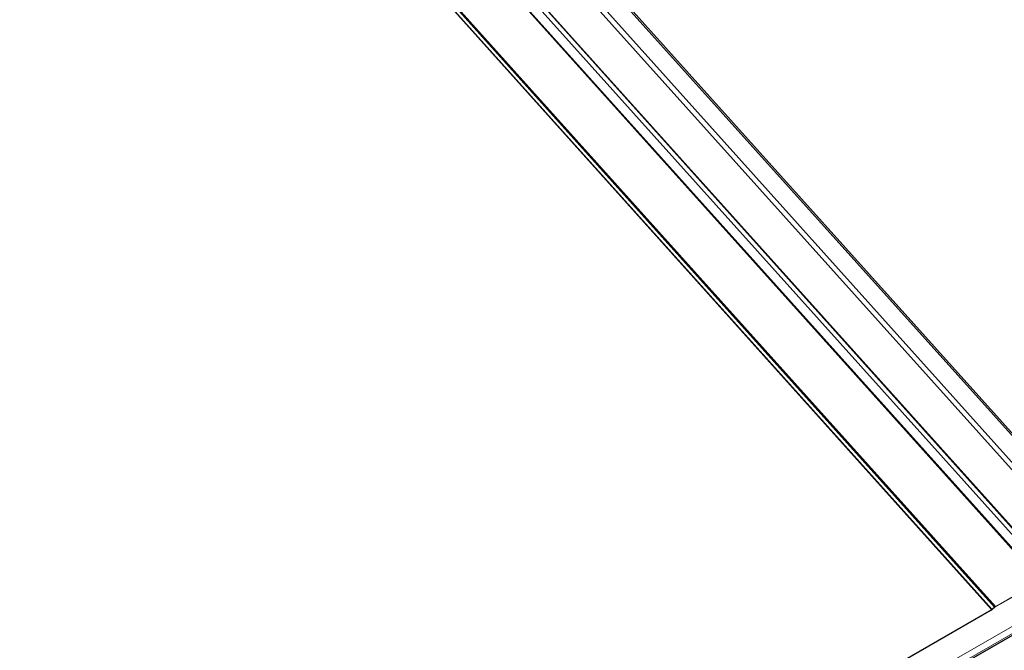
# Model space of a CAD drawing. Units: millimetres. Extents: x 51052 to 55252, y 33716 to 36686.
# Drawn here: x 51731 to 51964, y 34195 to 34345 of the extents above; entities that cross this region are included whole.
import ezdxf

# ---------------------------------------------------------------- set-up
doc = ezdxf.new("R2010")
doc.units = ezdxf.units.MM
doc.layers.add('ВИД', color=253, linetype='Continuous', lineweight=15)

msp = doc.modelspace()

# ---------------------------------------------------------------- linework, layer by layer
at = {"layer": 'ВИД', "extrusion": (-0.707107, 0.407196, -0.578093)}
for p, q in [((51960.89, 34204.84), (51730.93, 34461.25)), ((51960.89, 34204.84), (51730.93, 34461.25)), ((51960.96, 34204.88), (51731, 34461.29)), ((51960.96, 34204.88), (51731, 34461.29)), ((51961.57, 34205.4), (51731.71, 34461.69)), ((51961.57, 34205.4), (51731.71, 34461.69)), ((51961.79, 34205.56), (51731.95, 34461.83)), ((51961.79, 34205.56), (51731.95, 34461.83)), ((51811.56, 34418.42), (51983.42, 34226.8)), ((51983.04, 34226.71), (51811.39, 34418.1)), ((51978.41, 34223.71), (51807.89, 34413.84)), ((51979.27, 34224.54), (51808.7, 34414.73)), ((51803.4, 34405.07), (51973.9, 34214.96)), ((51973.93, 34215.18), (51803.53, 34405.18)), ((51972.4, 34211.67), (51801.37, 34402.37)), ((51972.53, 34211.79), (51801.52, 34402.46)), ((51973.65, 34213.71), (51803.4, 34403.54)), ((51972.29, 34211.46), (51961.68, 34205.36)), ((51972.4, 34211.67), (51961.79, 34205.56)), ((51960.79, 34204.63), (51764.35, 34091.51)), ((51960.89, 34204.84), (51764.46, 34091.72)), ((51960.89, 34204.84), (51960.79, 34204.63)), ((51961.57, 34205.4), (51960.96, 34204.88)), ((51960.96, 34204.88), (51961.01, 34204.79)), ((51961.61, 34205.31), (51961.01, 34204.79)), ((51961.57, 34205.4), (51961.61, 34205.31)), ((51961.79, 34205.56), (51961.68, 34205.36))]:
    msp.add_line(p, q, dxfattribs=at)
at = {"layer": 'ВИД'}
for points in [[(51745.53, 34074.02, 0), (52475.82, 34494.56, 0), (52662.27, 34601.93, 0)], [(52663.49, 34600.43, 0), (52477.22, 34493.17, 0), (51745.62, 34071.87, 0)], [(51745.8, 34072.09, 0), (52477.15, 34493.25, 0), (52663.44, 34600.52, 0)], [(52663.27, 34600.82, 0), (52476.9, 34493.5, 0), (51746, 34072.6, 0)]]:
    msp.add_polyline3d(points, dxfattribs=at)
for centre, major_axis, start_param, end_param in [((51960.94, 34204.92), (0.385, 0.345), 4.066031, 4.634962), ((51960.94, 34204.92), (0.112, 0.1), 4.066031, 4.634962), ((51961.63, 34205.27), (0.385, 0.345), 0.924438, 1.493369), ((51961.63, 34205.27), (0.112, 0.1), 0.924438, 1.493369)]:
    msp.add_ellipse(centre, major_axis=major_axis, ratio=0.280561, start_param=start_param, end_param=end_param, dxfattribs=at)

doc.saveas('drawing.dxf')
